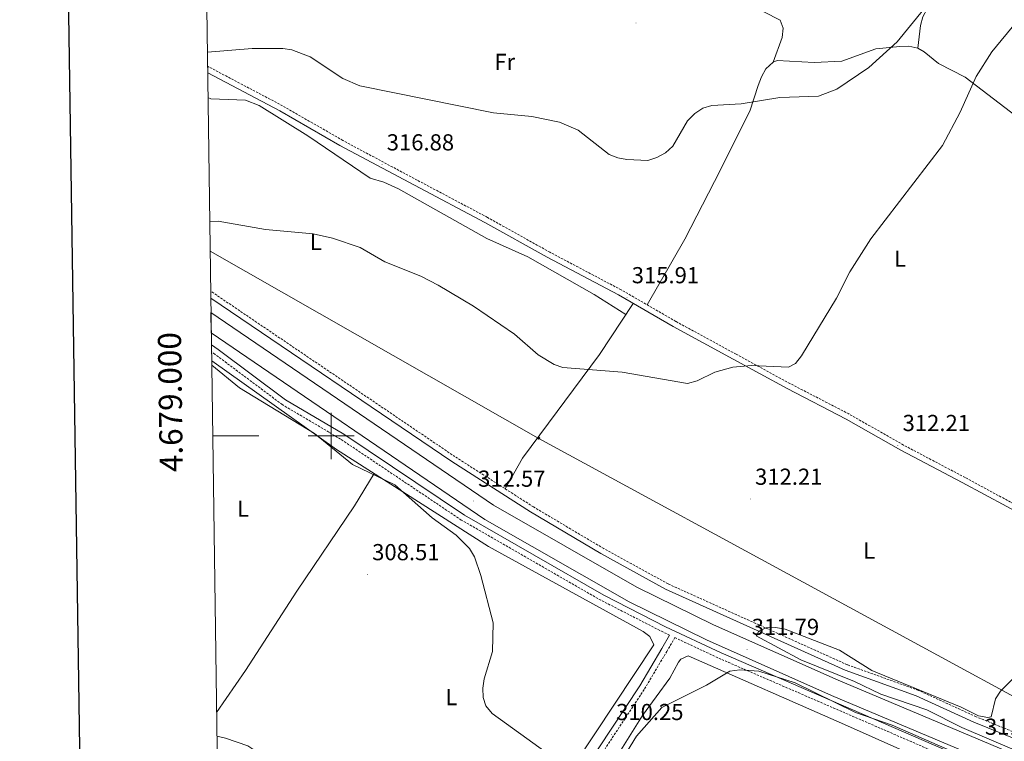
# Model space of a CAD drawing. Units: metres. Extents: x 597057 to 601554, y 4677818 to 4680851.
# Drawn here: x 597865 to 598291, y 4678868 to 4679180 of the extents above; entities that cross this region are included whole.
import ezdxf
from ezdxf.enums import TextEntityAlignment as Align

# ---------------------------------------------------------------- set-up
doc = ezdxf.new("R2010")
doc.units = ezdxf.units.M
doc.header["$MEASUREMENT"] = 0
doc.linetypes.add('TRAZOSX2', pattern=[1.5, 1, -0.5])
for name, color, linetype, lineweight in [('Carátula', 7, 'Continuous', 5), ('Level 21', 19, 'Continuous', 0), ('Level 34', 2, 'Continuous', 0), ('Level 36', 19, 'Continuous', 40), ('Level 37', 92, 'Continuous', 0), ('Level 41', 19, 'Continuous', 0), ('Level 5', 36, 'Continuous', 0), ('Level 54', 13, 'Continuous', 0), ('Level 61', 19, 'Continuous', 0), ('Level 63', 7, 'Continuous', 0), ('Level 7', 1, 'Continuous', 0)]:
    doc.layers.add(name, color=color, linetype=linetype, lineweight=lineweight)
doc.styles.add('Arial', font='ARIAL.TTF', dxfattribs={"height": 0.2})

# ---------------------------------------------------------------- blocks, each defined once
blk = doc.blocks.new('5PATER')
at = {"layer": 'Carátula', "linetype": 'Continuous', "lineweight": 5}
h = blk.add_hatch(color=250, dxfattribs=at)
edge = h.paths.add_edge_path()
edge.add_ellipse((0, 0), major_axis=(-1.33, -1.34), ratio=0.999422, start_angle=0, end_angle=360)
blk = doc.blocks.new('5ROLEO')
at = {"layer": 'Carátula', "linetype": 'Continuous', "lineweight": 5}
for color, points in [(2, [(-0.2, -5.2), (-5.2, -0.1), (-0.2, 5), (0, 2.4), (-0.6, 2.3), (-1, 2.1), (-1.4, 1.8), (-1.7, 1.3), (-1.9, 0.6), (-1.9, -0.2), (-1.9, -0.8), (-1.8, -1.3), (-1.6, -1.7), (-1.4, -2.1), (-1.1, -2.4), (-0.8, -2.6), (-0.4, -2.7), (0, -2.7)]), (250, [(0, -2.7), (-0.4, -2.7), (-0.8, -2.6), (-1.1, -2.4), (-1.4, -2.1), (-1.6, -1.7), (-1.8, -1.3), (-1.9, -0.8), (-1.9, -0.2), (-1.9, 0.6), (-1.7, 1.3), (-1.4, 1.8), (-1, 2.1), (-0.6, 2.3), (0, 2.4), (0, 1.5), (-0.2, 1.5), (-0.5, 1.4), (-0.7, 1.3), (-0.8, 1.1), (-1, 0.9), (-1.1, 0.6), (-1.2, 0.2), (-1.2, -0.2), (-1.2, -0.6), (-1.1, -0.9), (-1, -1.2), (-0.8, -1.4), (-0.7, -1.6), (-0.5, -1.8), (-0.2, -1.8), (0, -1.9)]), (2, [(0, -1.9), (-0.2, -1.8), (-0.5, -1.8), (-0.7, -1.6), (-0.8, -1.4), (-1, -1.2), (-1.1, -0.9), (-1.2, -0.6), (-1.2, -0.2), (-1.2, 0.2), (-1.1, 0.6), (-1, 0.9), (-0.8, 1.1), (-0.7, 1.3), (-0.5, 1.4), (-0.2, 1.5), (0, 1.5), (0.3, 1.5), (0.5, 1.4), (0.7, 1.3), (0.9, 1.1), (1, 0.9), (1.1, 0.6), (1.1, 0.3), (1.2, -0.1), (1.2, -0.5), (1.1, -0.9), (1, -1.2), (0.8, -1.4), (0.7, -1.6), (0.5, -1.8), (0.3, -1.8)]), (2, [(-0.2, -5.2), (0, -2.7), (0.4, -2.7), (0.8, -2.6), (1.1, -2.4), (1.4, -2.1), (1.6, -1.7), (1.8, -1.3), (1.9, -0.7), (1.9, -0.2), (1.9, 0.4), (1.8, 0.9), (1.6, 1.4), (1.4, 1.7), (1.1, 2), (0.8, 2.2), (0.4, 2.3), (0, 2.4), (-0.2, 5), (4.9, -0.1)]), (250, [(0, -2.7), (0, -1.9), (0.3, -1.8), (0.5, -1.8), (0.7, -1.6), (0.8, -1.4), (1, -1.2), (1.1, -0.9), (1.2, -0.5), (1.2, -0.1), (1.1, 0.3), (1.1, 0.6), (1, 0.9), (0.9, 1.1), (0.7, 1.3), (0.5, 1.4), (0.3, 1.5), (0, 1.5), (0, 1.5), (0, 2.4), (0, 2.4), (0.4, 2.3), (0.8, 2.2), (1.1, 2), (1.4, 1.7), (1.6, 1.4), (1.8, 0.9), (1.9, 0.4), (1.9, -0.2), (1.9, -0.7), (1.8, -1.3), (1.6, -1.7), (1.4, -2.1), (1.1, -2.4), (0.8, -2.6), (0.4, -2.7)])]:
    blk.add_hatch(color=color, dxfattribs=at).paths.add_polyline_path(points)
at = {"layer": 'Carátula', "color": 250, "linetype": 'Continuous', "lineweight": 5, "flags": 128}
blk.add_lwpolyline([(-0.1, -5.2), (4.9, -0.1), (-0.1, 5), (-5.2, -0.1), (-0.1, -5.2)], dxfattribs=at)

msp = doc.modelspace()

# ---------------------------------------------------------------- linework, layer by layer
at = {"layer": 'Level 21', "color": 19, "linetype": 'TRAZOSX2', "lineweight": 0}
for points in [[(598371.76, 4678931.57, 311.17), (598370.49, 4678930.36, 310.57), (598368.75, 4678926.76, 310.57), (598354.68, 4678937.43, 310.57), (598330.4, 4678950.56, 310.87), (598303.11, 4678966.42, 310.87), (598274.22, 4678982.01, 311.78), (598247.58, 4678996.06, 312.08), (598223.98, 4679009.5, 312.98), (598198.41, 4679022.7, 314.19), (598175.15, 4679035.33, 315.1), (598149.1, 4679049.53, 315.7), (598125.51, 4679063.16, 316.61), (598094.56, 4679079.48, 316.61), (598067.59, 4679094.54, 316.61), (598037.2, 4679110.62, 317.21), (598004.99, 4679127.81, 317.82), (597978.99, 4679142.79, 319.03), (597946.53, 4679159.88, 319.55)], [(598367.65, 4678924.46, 310.57), (598361.85, 4678912.38, 309.97), (598347.2, 4678880.53, 309.67), (598337.31, 4678859.99, 309.37), (598335.12, 4678855.78, 309.13), (598279, 4678878.52, 309.65), (598254.06, 4678889.94, 309.95), (598223.3, 4678901.01, 309.95), (598145.78, 4678935.98, 311.16), (598117.93, 4678951.26, 311.46), (598087.54, 4678969.27, 310.86), (598053.56, 4678991.04, 310.56), (597947.88, 4679062.62, 312.03)], [(598146.41, 4678913.83, 310.86), (598143.45, 4678915.22, 311.16), (598116.72, 4678928.91, 311.16), (598056.29, 4678963.61, 310.56), (598004.08, 4678998.62, 310.86), (597978.82, 4679013.56, 310.86), (597949.62, 4679035.4, 310.86), (597948.25, 4679036.36, 310.87)], [(598111.7, 4678854.42, 309.67), (598135.61, 4678890.61, 310.27), (598145.2, 4678906.78, 310.57), (598148.68, 4678912.76, 310.87), (598167.64, 4678903.86, 310.56), (598289.86, 4678850.88, 309.05)]]:
    msp.add_polyline3d(points, dxfattribs=at)
at = {"layer": 'Level 21', "color": 19, "linetype": 'Continuous', "lineweight": 0}
for points in [[(598367.65, 4678924.46, 310.57), (598353.32, 4678935.33, 310.57), (598329.18, 4678948.38, 310.87), (598301.89, 4678964.23, 310.87), (598273.04, 4678979.8, 311.78), (598246.38, 4678993.87, 312.08), (598222.78, 4679007.3, 312.98), (598197.24, 4679020.49, 314.19), (598173.95, 4679033.13, 315.1), (598147.88, 4679047.34, 315.7), (598124.3, 4679060.97, 316.61), (598093.37, 4679077.29, 316.61), (598066.4, 4679092.34, 316.61), (598036.03, 4679108.42, 317.21), (598003.78, 4679125.62, 317.82), (597977.78, 4679140.6, 319.03), (597946.57, 4679157.04, 319.53)], [(598333.95, 4678853.56, 309.13), (598278.01, 4678876.23, 309.65), (598253.11, 4678887.62, 309.95), (598222.36, 4678898.69, 309.95), (598144.67, 4678933.74, 311.16), (598116.69, 4678949.09, 311.46), (598086.23, 4678967.14, 310.86), (598052.18, 4678988.95, 310.56), (597947.92, 4679059.57, 312.01)], [(598290.81, 4678853.2, 309.05), (598168.66, 4678906.13, 310.56), (598144.56, 4678917.46, 311.16), (598117.92, 4678931.11, 311.16), (598057.61, 4678965.74, 310.56), (598005.42, 4679000.74, 310.86), (597980.21, 4679015.64, 310.86), (597951.09, 4679037.42, 310.86), (597948.2, 4679039.45, 310.87)], [(598074.68, 4678803.73, 308.01), (598094.19, 4678831.57, 308.46), (598109.61, 4678855.78, 309.67), (598133.49, 4678891.94, 310.27), (598143.04, 4678908.05, 310.57), (598146.41, 4678913.83, 310.86)]]:
    msp.add_polyline3d(points, dxfattribs=at)
at = {"layer": 'Level 21', "color": 19, "linetype": 'Continuous', "lineweight": 13}
for points in [[(598331.25, 4678847.15, 309.57), (598219.3, 4678894.3, 310.25), (598165.37, 4678918.34, 311.34), (598132.23, 4678934.58, 311.76), (598070.24, 4678970.02, 311.76), (597948.01, 4679053.33, 311.75)], [(598501.98, 4678767.43, 308.5), (598216.44, 4678887.7, 310.25), (598162.32, 4678911.82, 311.34), (598128.86, 4678928.22, 311.76), (598066.42, 4678963.9, 311.76), (597948.13, 4679044.53, 311.75)]]:
    msp.add_polyline3d(points, dxfattribs=at)
at = {"layer": 'Level 34', "color": 19, "linetype": 'Continuous', "lineweight": 13, "ltscale": 0.5}
msp.add_polyline3d([(599713.83, 4678249.68, 305.38), (599723.03, 4678276.16, 306.7), (599274.05, 4678475.16, 307.34), (598975.05, 4678592.89, 308.08), (598682.84, 4678719.27, 308.56), (598536.74, 4678782.68, 308.65), (598345.32, 4678860.1, 309.28), (598089.61, 4678998.99, 312.6), (597947.64, 4679079.86, 313.66)], dxfattribs=at)
at = {"layer": 'Level 36', "color": 92, "linetype": 'Continuous', "lineweight": 0}
for points in [[(598253.74, 4679167.75, 318.6), (598254.88, 4679177.55, 318.6), (598255.89, 4679181.32, 318.6), (598257.82, 4679184.74, 318.6), (598271.59, 4679199.26, 318.47), (598280.7, 4679207.03, 317.32), (598284.98, 4679213.44, 316.95), (598289.52, 4679224.52, 316.54), (598298.11, 4679255.82, 315.7)], [(598191.23, 4679161.66, 321.93), (598195.15, 4679172.41, 322.23), (598195.6, 4679176.33, 322.92), (598194.17, 4679179.86, 323.74), (598187.1, 4679183.48, 324.64)], [(598296.37, 4679138.26, 313.77), (598274.3, 4679155.12, 315.28), (598262.73, 4679161.05, 316.19), (598256.55, 4679166.08, 317.18), (598253.74, 4679167.75, 317.7), (598249.96, 4679168.55, 318.81), (598246.07, 4679168.5, 319.95), (598235.68, 4679167.38, 320.72), (598220.93, 4679162.11, 321.63), (598208.93, 4679161.5, 321.89), (598192.91, 4679162.32, 321.75), (598191.23, 4679161.66, 321.63), (598188.06, 4679158.78, 321.17), (598186.09, 4679155.34, 320.54), (598184.77, 4679151.6, 319.93), (598181.08, 4679140.52, 319.51), (598165.76, 4679110.07, 318.54), (598152.95, 4679085.12, 318.76), (598136.63, 4679056.73, 315.28)], [(598127.51, 4679052.45, 315.95), (598113.74, 4679061.15, 316.35), (598085.01, 4679077.41, 317.15), (598067.39, 4679085.35, 316.85), (598029.07, 4679106.9, 315.88), (598022.71, 4679109.7, 315.95), (598016.84, 4679111.51, 316.85), (597989.93, 4679129.85, 317.46), (597968.81, 4679142.99, 318.48), (597962.99, 4679145.28, 318.66), (597947.91, 4679145.85, 318.66), (597946.71, 4679146.44, 318.78)], [(598130.69, 4679057.28, 315.95), (598116.1, 4679035.16, 315.13), (598082.75, 4678990.32, 311.89), (598075.28, 4678977.12, 311.72)], [(597948.3, 4679032.52, 309.83), (598002.32, 4678994.12, 309.31), (598068.13, 4678952.24, 309.61), (598135.02, 4678915.34, 310.52), (598137.88, 4678913.31, 310.52), (598139.64, 4678909.59, 310.52), (598097.03, 4678845.46, 309.31), (598080.76, 4678822.72, 307.84), (598064.51, 4678797.92, 307.5), (598060.66, 4678798.26, 307.71), (598044.45, 4678806.81, 307.8), (598025.27, 4678821.22, 306.61), (598006.17, 4678836.3, 306.29), (597981.17, 4678850.97, 305.99), (597972, 4678858.72, 306.26), (597967.34, 4678863.7, 306.29), (597964.01, 4678865.93, 306.07), (597954.34, 4678869.3, 305.99), (597950.56, 4678870.08, 305.99)], [(597950.42, 4678880.42, 306.12), (597963, 4678898.59, 306.39), (597985.1, 4678932.83, 307.07), (598010.02, 4678969.73, 308.31), (598018.65, 4678983.73, 309.92)], [(598232.84, 4678727.33, 306.3), (598228.6, 4678725.13, 306.3), (598224.87, 4678724.82, 306.3), (598195.12, 4678739.52, 306.3), (598147.67, 4678759.81, 306.3), (598141.69, 4678765.35, 306.29), (598138.73, 4678767.09, 306.3), (598117.21, 4678772.22, 306.3), (598086.18, 4678784.87, 306.3), (598078.01, 4678789.56, 306.6), (598077.44, 4678792.32, 306.6), (598086.72, 4678806.93, 306.67), (598118.8, 4678853.73, 308.82), (598134.67, 4678879.08, 309.62), (598146.57, 4678895.24, 309.92), (598150.19, 4678902.18, 310.52), (598151.27, 4678903.41, 310.53), (598154.48, 4678904.91, 310.22), (598222.11, 4678875.14, 308.05), (598246.03, 4678864.57, 308.41), (598264.49, 4678856.91, 307.73), (598283.19, 4678849.34, 308.71)]]:
    msp.add_polyline3d(points, dxfattribs=at)
at = {"layer": 'Level 5', "color": 36, "linetype": 'Continuous', "lineweight": 0}
for points in [[(598269.17, 4679200.46, 320.01), (598244.8, 4679170.48, 320.01), (598232.62, 4679159.37, 320.01), (598218.69, 4679150.02, 320.01), (598210.81, 4679147.01, 320.01), (598194.02, 4679146.42, 320.01), (598177.3, 4679143.67, 320.01), (598164.63, 4679142.96, 320.01), (598160.79, 4679141.84, 320.01), (598157.29, 4679139.45, 320.01), (598154.15, 4679136.23, 320.01), (598147.73, 4679125.28, 320.01), (598144.66, 4679122.47, 320.01), (598140.85, 4679120.37, 320.01), (598137.02, 4679119.17, 320.01), (598127.97, 4679119.52, 320.01), (598123.96, 4679120.29, 320.01), (598120.26, 4679121.79, 320.01), (598106.83, 4679132.22, 320.01), (598098.77, 4679135.78, 320.01), (598086.82, 4679138.17, 320.01), (598070.2, 4679139.74, 320.01), (598012.38, 4679151.38, 320.01), (598005.05, 4679154.58, 320.01), (597990.94, 4679164.03, 320.01), (597982.97, 4679166.94, 320.01), (597979.02, 4679167.61, 320.01), (597965.84, 4679167.63, 320.01), (597946.44, 4679165.97, 320.01)], [(598296.68, 4679179.28, 315.01), (598285.86, 4679166.08, 315.01), (598278.99, 4679155.46, 315.01), (598272.12, 4679139.98, 315.01), (598264.42, 4679125.58, 315.01), (598233.5, 4679085.31, 315.01), (598224.43, 4679071.02, 315.01), (598218.57, 4679059.64, 315.01), (598203.44, 4679034.62, 315.01), (598200.8, 4679031.32, 315.01), (598197.84, 4679029.81, 315.01), (598181.88, 4679030.47, 315.01), (598173.79, 4679029.72, 315.01), (598166.04, 4679027.63, 315.01), (598158.36, 4679023.84, 315.01), (598154.14, 4679022.73, 315.01), (598125.86, 4679027.58, 315.01), (598100.28, 4679029.54, 315.01), (598096.42, 4679030.95, 315.01), (598089.49, 4679035.06, 315.01), (598079.37, 4679044.04, 315.01), (598061.58, 4679056.08, 315.01), (598046.27, 4679065.17, 315.01), (598038.75, 4679069.15, 315.01), (598023.26, 4679075.31, 315.01), (598012.5, 4679081.52, 315.01), (598000.6, 4679085.53, 315.01), (597992.26, 4679087.44, 315.01), (597971.61, 4679089.22, 315.01), (597951.05, 4679092.9, 315.01), (597947.46, 4679092.73, 315.01)], [(598093.42, 4678862.8, 310.01), (598069.65, 4678879.92, 310.01), (598066.91, 4678883.28, 310.01), (598065.81, 4678886.87, 310.01), (598065.66, 4678890.87, 310.01), (598066.17, 4678894.87, 310.01), (598069.81, 4678906.69, 310.01), (598070.06, 4678919.13, 310.01), (598064.81, 4678939.66, 310.01), (598062.02, 4678947.7, 310.01), (598059.85, 4678951.32, 310.01), (598054.04, 4678957.1, 310.01), (598043.67, 4678964.64, 310.01), (598027.54, 4678978.84, 310.01), (598009.21, 4678987.64, 310.01), (597992.74, 4679001.02, 310.01), (597960.31, 4679020.86, 310.01), (597948.33, 4679030.66, 310.01)], [(598309.25, 4678911.04, 310.01), (598301.29, 4678901.32, 310.01), (598289.62, 4678889.61, 310.01), (598287.44, 4678886.25, 310.01), (598285.56, 4678878.45, 310.01), (598284.02, 4678878.19, 310.01), (598280.09, 4678878.92, 310.01), (598272.55, 4678882.72, 310.01), (598233.88, 4678898.59, 310.01), (598219.96, 4678907.38, 310.01), (598196.35, 4678916.35, 310.01), (598192.21, 4678917.07, 310.01), (598188.17, 4678916.97, 310.01), (598184.96, 4678915.54, 310.01), (598183.79, 4678913.55, 310.01), (598203.13, 4678903.14, 310.01), (598226.34, 4678893.73, 310.01), (598237.77, 4678888.28, 310.01), (598257.75, 4678881.49, 310.01), (598272.86, 4678873.81, 310.01), (598328.98, 4678849.91, 310.01)], [(598307.78, 4678846.54, 310.01), (598242.75, 4678874.89, 310.01), (598226.8, 4678880.38, 310.01), (598200.68, 4678893.14, 310.01), (598184.94, 4678898.2, 310.01), (598176.78, 4678898.86, 310.01), (598172.47, 4678898.19, 310.01), (598162.38, 4678892.14, 310.01), (598142.99, 4678882.55, 310.01), (598132.02, 4678870.19, 310.01), (598121.35, 4678852.74, 310.01)]]:
    msp.add_polyline3d(points, dxfattribs=at)
at = {"layer": 'Level 54', "color": 13, "linetype": 'Continuous', "lineweight": 0}
msp.add_polyline3d([(598501.98, 4678767.43, 308.5), (598216.44, 4678887.7, 310.25), (598162.32, 4678911.82, 311.34), (598128.86, 4678928.22, 311.76), (598066.42, 4678963.9, 311.76), (597948.13, 4679044.53, 311.75), (597948.01, 4679053.33, 311.75), (598070.24, 4678970.02, 311.76), (598132.23, 4678934.58, 311.76), (598165.37, 4678918.34, 311.34), (598219.3, 4678894.3, 310.25), (598331.25, 4678847.15, 309.97)], dxfattribs=at)
at = {"layer": 'Level 61', "color": 19, "linetype": 'Continuous', "lineweight": 0}
msp.add_polyline3d([(597927.33, 4680537.91, 0.01), (601363.47, 4680586.69, 0.01), (601396.82, 4678273.56, 0.01), (597959.55, 4678224.78, 0.01), (597927.33, 4680537.91, 0.01)], close=True, dxfattribs=at)
at = {"layer": 'Level 63', "linetype": 'Continuous', "lineweight": 30}
msp.add_polyline3d([(597865.25, 4680587.1, -0.24), (597901.54, 4678172.39, -0.24), (601456.1, 4678225.84, -0.24), (601419.86, 4680637.55, -0.24), (597865.25, 4680587.1, -0.24)], dxfattribs=at)
at = {"layer": 'Level 63', "linetype": 'Continuous', "lineweight": 0}
for points in [[(598000, 4678990.01, 0.01), (598000, 4679010.01, 0.01)], [(597948.75, 4679000.01, 0.01), (597968.75, 4679000.01, 0.01)], [(597990, 4679000.01, 0.01), (598010, 4679000.01, 0.01)]]:
    msp.add_polyline3d(points, dxfattribs=at)

# ---------------------------------------------------------------- block references
at = {"layer": 'Level 34', "color": 2, "linetype": 'Continuous', "lineweight": 0, "xscale": 0.09999983015004542, "yscale": 0.09999983015004542}
msp.add_blockref('5ROLEO', (598089.75, 4678999.09, 312.6), dxfattribs=at)
at = {"layer": 'Level 7', "color": 19, "linetype": 'Continuous', "lineweight": 0, "xscale": 0.09999983015004542, "yscale": 0.09999983015004542}
for p in [(598131.85, 4679178.6, 322.69), (598022.04, 4679117.3, 316.89), (598127.94, 4679059.84, 315.92), (598245.12, 4678995.91, 312.22), (598061.52, 4678971.83, 312.57), (598181.3, 4678972.67, 312.22), (598015.66, 4678940.04, 308.51), (598179.94, 4678907.72, 311.8), (598121.29, 4678870.9, 310.25)]:
    msp.add_blockref('5PATER', p, dxfattribs=at)

# ---------------------------------------------------------------- texts
at = {"layer": 'Level 37', "color": 92, "linetype": 'Continuous', "lineweight": 0, "style": 'Arial'}
for s, p in [('Fr', (598075.06, 4679161.78, 322.24)), ('L', (597993.37, 4679083.85, 314.7)), ('L', (598246.08, 4679076.7, 314.16)), ('L', (597961.85, 4678968.54, 307.58)), ('L', (598232.73, 4678950.4, 311.28)), ('L', (598052, 4678887.01, 309.2))]:
    msp.add_text(s, height=7, dxfattribs=at).set_placement(p, align=Align.MIDDLE_CENTER)
at = {"layer": 'Level 41', "color": 19, "linetype": 'Continuous', "lineweight": 0, "style": 'Arial'}
for s, p in [('316.88', (598024.03, 4679121.3, 316.89)), ('315.91', (598130.02, 4679063.84, 315.92)), ('312.21', (598247.2, 4678999.91, 312.22)), ('312.57', (598063.57, 4678975.83, 312.57)), ('312.21', (598183.38, 4678976.67, 312.22)), ('308.51', (598017.73, 4678944.04, 308.51)), ('311.79', (598181.93, 4678911.72, 311.8)), ('310.25', (598123.27, 4678874.9, 310.25)), ('311.02', (598282.82, 4678868.54, 311.03))]:
    msp.add_text(s, height=7, dxfattribs=at).set_placement(p, align=Align.BOTTOM_LEFT)
at = {"layer": 'Level 63', "linetype": 'Continuous', "lineweight": 0, "style": 'Arial'}
msp.add_text('4.679.000', height=10, rotation=90.7981, dxfattribs=at).set_placement((597938.55, 4679014.72, 0.01), align=Align.BOTTOM_CENTER)

doc.saveas('drawing.dxf')
